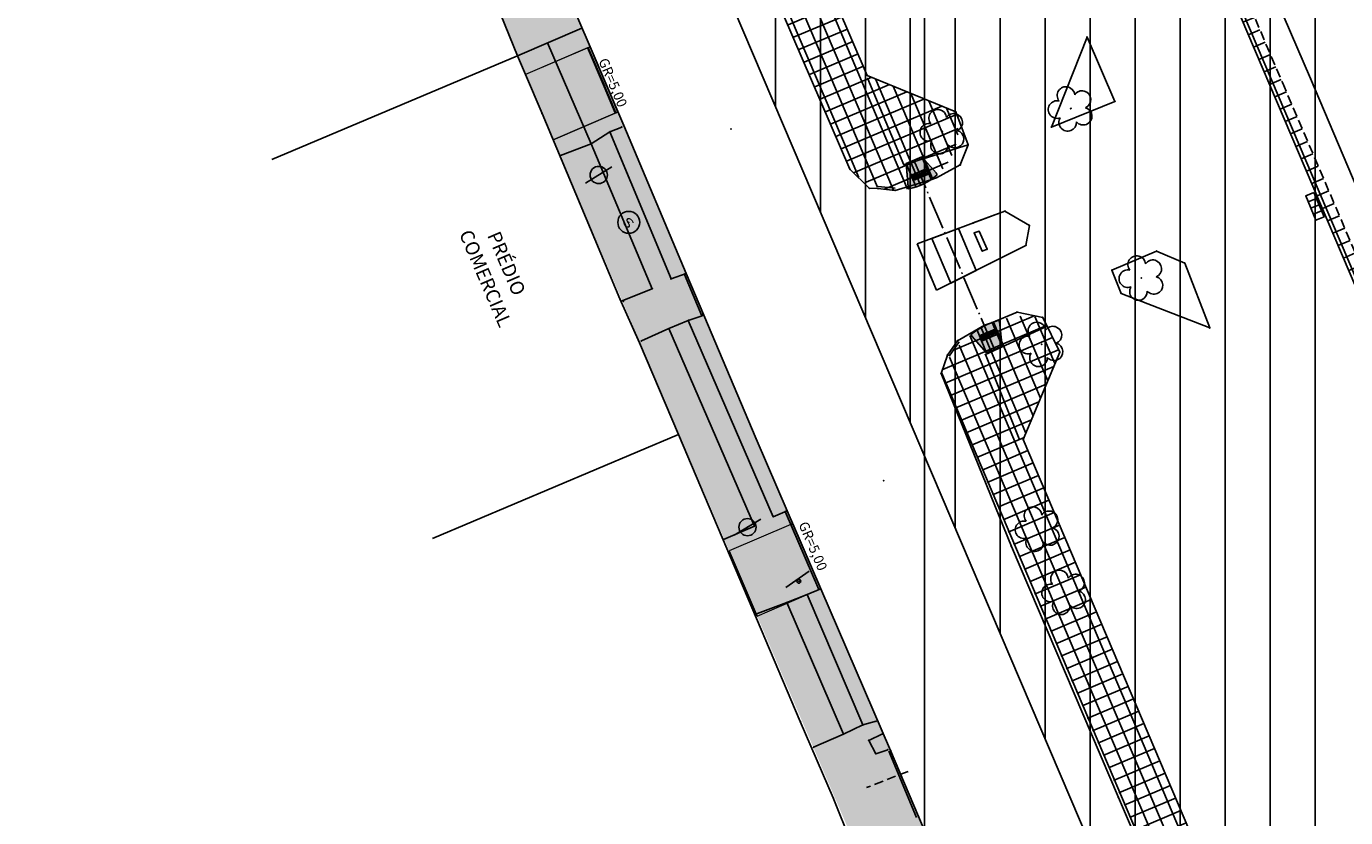
# Model space of a CAD drawing. Extents: x 676903 to 680124, y 7174048 to 7178367.
# Drawn here: x 677737 to 677830, y 7176639 to 7176694 of the extents above; entities that cross this region are included whole.
import ezdxf

# ---------------------------------------------------------------- set-up
doc = ezdxf.new("R2010")
doc.units = 0
doc.header["$LTSCALE"] = 0.1
doc.header["$MEASUREMENT"] = 0
for name, pattern in [('418-001-S00_$0$HIDDEN', [9.524999999999999, 6.35, -3.175]), ('418-001-S00_$0$LIN0', [0]), ('418-037-C00_$0$ACAD_ISO04W100', [30, 24, -3, 0, -3])]:
    doc.linetypes.add(name, pattern=pattern)
doc.layers.get('0').update_dxf_attribs({"color": 1})
for name, color, linetype in [('418-001-S00_$0$CADASTRO', 251, 'Continuous'), ('418-001-S00_$0$EIXO', 251, 'Continuous'), ('418-001-S00_$0$S-ARVORE', 251, 'Continuous'), ('418-001-S00_$0$S-BLOBO_EXIST', 251, 'Continuous'), ('418-001-S00_$0$S-BR-HATCH', 251, 'Continuous'), ('418-001-S00_$0$S-CALÇADA', 251, 'Continuous'), ('418-001-S00_$0$S-CHAMADA', 251, '418-001-S00_$0$HIDDEN'), ('418-001-S00_$0$S-DIVISA', 251, 'Continuous'), ('418-001-S00_$0$S-GRAMA', 251, 'Continuous'), ('418-001-S00_$0$S-GUIA-DEF', 251, 'Continuous'), ('418-001-S00_$0$S-GUIAREB', 251, 'Continuous'), ('418-001-S00_$0$S-MFIO', 251, 'Continuous'), ('418-001-S00_$0$S-MURET', 251, 'Continuous'), ('418-001-S00_$0$S-MURO', 251, 'Continuous'), ('418-001-S00_$0$S-NUMERO-PREDIAL', 251, 'Continuous'), ('418-001-S00_$0$S-PLACA', 251, 'Continuous'), ('418-001-S00_$0$S-PONTOCOTA', 251, 'Continuous'), ('418-001-S00_$0$S-PORTG', 251, 'Continuous'), ('418-001-S00_$0$S-POSTE', 251, 'Continuous'), ('418-001-S00_$0$S-PV_ESG', 251, 'Continuous'), ('418-001-S00_$0$S-TERMINAL', 251, 'Continuous'), ('418-003-S00_$0$malha-lin', 252, 'Continuous'), ('418-037-C00_$0$01', 2, 'Continuous'), ('418-037-C00_$0$02', 102, 'Continuous'), ('418-037-C00_$0$C-RAMPA', 102, 'Continuous'), ('418-037-C00_$0$COTAS', 24, 'Continuous'), ('418-037-C00_$0$G-GUIAS REBAIXADAS', 170, 'Continuous'), ('418-037-C00_$0$G-RAMPAS', 1, 'Continuous'), ('418-037-C00_$0$hachura_rampa', 255, 'Continuous'), ('418-037-C00_$0$wipeout', 105, 'Continuous'), ('418-038-C00_$0$H-PAVER PESADO', 252, 'Continuous'), ('418-038-C00_$0$HA-CALÇADA-CLARO', 251, 'Continuous'), ('418-038-C00_$0$Terminal', 154, 'Continuous'), ('INSERÇÃO', 1, 'Continuous')]:
    doc.layers.add(name, color=color, linetype=linetype)
doc.layers.add('418-038-C00_$0$C-CALÇADA-EXISTENTE', color=7, linetype='Continuous', true_color=0x823f28)
doc.layers.add('418-038-C00_$0$h-paver-pesado', color=251, linetype='Continuous', lineweight=0)
doc.styles.add('418-001-S00_$0$ROMANS', font='romans')
doc.styles.add('418-001-S00_$0$Standard', font='arial.ttf')
doc.styles.add('418-037-C00_$0$Standard', font='arial.ttf')
pattern_1 = [(23.00627236782961, (677691.4950797234, 7176718.79635977), (-0.3722673819007545, 0.8767401247648916), []), (113.0062723678296, (677691.4950797234, 7176718.79635977), (-0.8767401247648916, -0.3722673819007545), [])]

# ---------------------------------------------------------------- blocks, each defined once
blk = doc.blocks.new('418-001-S00_$0$ARV50')
at = {"layer": '418-001-S00_$0$S-ARVORE', "linetype": '418-001-S00_$0$LIN0'}
for centre, major_axis, ratio, start_param, end_param in [((-0.2844947249395773, 0.9309907555580139), (-0.4390474759580359, 0.4391791336613445), 0.9999999998569253, 4.007724783826695, 7.749367635451984), ((0.853907510987483, 0.6404457036405802), (0.4386307325486451, 0.4384992392457495), 0.9999999999739448, 4.322867491854515, 8.059223063773386), ((-0.9127138961339369, -0.06456963997334242), (-0.4394620898888413, 0.4395938719229363), 0.9999999980674373, -1.020920302756006, 2.720722554862101), ((0.9312706170603633, -0.5321721080690622), (0.4396939281912231, 0.4395621161621273), 0.9999999996732, 3.06444757271257, 6.805592415585295), ((-0.1604647288331762, -0.9670646591112018), (0.4392455838353768, 0.4391139062115468), 0.999999998617775, 1.810816932489595, 5.547172499966545)]:
    blk.add_ellipse(centre, major_axis=major_axis, ratio=ratio, start_param=start_param, end_param=end_param, dxfattribs=at)
blk = doc.blocks.new('418-001-S00_$0$ARV40')
at = {"layer": '418-001-S00_$0$S-ARVORE', "linetype": '418-001-S00_$0$LIN0'}
for centre, major_axis, ratio, start_param, end_param in [((-0.3382142869522795, 0.9316899459809065), (-0.4390474759580359, 0.4391791336613445), 0.9999999998569253, 4.007724783826695, 7.749367635451984), ((0.8001879489747807, 0.6411448940634727), (0.4386307325486451, 0.4384992392457495), 0.9999999999739448, 4.322867491854515, 8.059223063773386), ((-0.9664334581466392, -0.06387044955044985), (-0.4394620898888413, 0.4395938719229363), 0.9999999980674373, -1.020920302756006, 2.720722554862101), ((0.8775510550476611, -0.5314729176461697), (0.4396939281912231, 0.4395621161621273), 0.9999999996732, 3.06444757271257, 6.805592415585295), ((-0.2141842908458784, -0.9663654686883092), (0.4392455838353768, 0.4391139062115468), 0.999999998617775, 1.810816932489595, 5.547172499966545)]:
    blk.add_ellipse(centre, major_axis=major_axis, ratio=ratio, start_param=start_param, end_param=end_param, dxfattribs=at)
blk = doc.blocks.new('418-001-S00_$0$ARV25')
at = {"layer": '418-001-S00_$0$S-ARVORE', "linetype": '418-001-S00_$0$LIN0'}
for centre, major_axis, ratio, start_param, end_param in [((-0.3284194528823718, 0.9403437478467822), (-0.4390474759580359, 0.4391791336613445), 0.9999999998569253, 4.007724783826695, 7.749367635451984), ((0.8099827830446884, 0.6497986959293485), (0.4386307325486451, 0.4384992392457495), 0.9999999999739448, 4.322867491854515, 8.059223063773386), ((-0.9566386240767315, -0.05521664768457413), (-0.4394620898888413, 0.4395938719229363), 0.9999999980674373, -1.020920302756006, 2.720722554862101), ((0.8873458891175687, -0.5228191157802939), (0.4396939281912231, 0.4395621161621273), 0.9999999996732, 3.06444757271257, 6.805592415585295), ((-0.2043894567759708, -0.9577116668224335), (0.4392455838353768, 0.4391139062115468), 0.999999998617775, 1.810816932489595, 5.547172499966545)]:
    blk.add_ellipse(centre, major_axis=major_axis, ratio=ratio, start_param=start_param, end_param=end_param, dxfattribs=at)
blk = doc.blocks.new('418-001-S00_$0$BLOBO')
at = {"layer": '418-001-S00_$0$S-BLOBO_EXIST'}
for p, q in [((-0.46875, -0.625), (-0.46875, 0)), ((0, -0.625), (0, 0)), ((0.46875, -0.625), (0.46875, 0))]:
    blk.add_line(p, q, dxfattribs=at)
blk.add_lwpolyline([(-0.9375, 0), (0.9375, 0), (0.9375, -0.625), (-0.9375, -0.625)], close=True, dxfattribs=at)
blk = doc.blocks.new('418-001-S00_$0$PL')
at = {"layer": '418-001-S00_$0$S-PLACA'}
blk.add_line((-0.6970306031871587, -0.7350047081708908), (0.8929850857239217, 0.4781853463500738), dxfattribs=at)
blk.add_circle((0, 0), 0.1351392773665974, dxfattribs=at)
blk = doc.blocks.new('418-001-S00_$0$PLACA')
at = {"layer": '418-001-S00_$0$S-BR-HATCH'}
blk.add_blockref('418-001-S00_$0$PL', (0, 0), dxfattribs=at)
blk = doc.blocks.new('418-001-S00_$0$POSTE')
at = {"layer": '418-001-S00_$0$S-POSTE'}
blk.add_line((935.8289468491421, 570.7168492881465), (-935.8289474312187, -570.7168492881465), dxfattribs=at)
blk.add_ellipse((-1.51885615196079e-07, 0), major_axis=(-431.0589225929107, 431.0589225929107), ratio=0.9999999983859199, start_param=1.570796324696593, end_param=7.853981631876179, dxfattribs=at)
blk = doc.blocks.new('418-001-S00_$0$PV-S')
at = {"layer": '418-001-S00_$0$S-PV_ESG', "color": 222}
blk.add_circle((0, 0), 0.7740409792744316, dxfattribs=at)
at = {"layer": '418-001-S00_$0$S-PV_ESG', "color": 222, "style": '418-001-S00_$0$ROMANS', "width": 1.281}
blk.add_text('S', height=0.65625, rotation=204.5681876248242, dxfattribs=at).set_placement((0.2102495583239943, 0.4061820404604077))
blk = doc.blocks.new('418-001-S00_$0$PONTO')
blk.add_point((0, 0))
blk = doc.blocks.new('418-001-S00_$0$term-boq_')
at = {"layer": '418-001-S00_$0$S-MFIO'}
blk.add_lwpolyline([(677876.0859999999, 7176576.069), (677871.2, 7176587.522999999), (677866.8670000001, 7176597.819), (677862.202, 7176608.623), (677857.6379999999, 7176619.457), (677852.978, 7176630.28), (677849.4040000001, 7176638.626), (677838.3359999999, 7176664.715), (677834.7629999999, 7176673.061000001), (677827.262, 7176690.761), (677823.46, 7176699.565), (677820.7779999999, 7176705.895), (677817.993, 7176712.331), (677815.89, 7176717.427999999), (677815.502, 7176717.751), (677815.203, 7176717.772000001), (677811.947, 7176716.498)], dxfattribs=at)
blk.add_blockref('418-001-S00_$0$PONTO', (677827.262, 7176690.761), dxfattribs=at)
blk = doc.blocks.new('418-001-S00_')
for points in [[(677803.5122, 7176679.8648), (677803.8628000001, 7176679.9975), (677804.4266, 7176678.7122)], [(677804.4266, 7176678.7122), (677804.0759999999, 7176678.5795), (677803.5122, 7176679.8648)]]:
    blk.add_lwpolyline(points)
at = {"layer": '418-001-S00_$0$S-CALÇADA'}
for p, q in [((677771.2590000001, 7176692.373), (677775.8177816464, 7176694.32988828)), ((677776.459, 7176686.1504), (677773.3944290339, 7176693.289647554)), ((677776.459, 7176686.1504), (677777.7962, 7176687.0118)), ((677781.9608, 7176673.1017), (677783.324, 7176673.6853)), ((677790.2853, 7176653.7608), (677791.7274, 7176654.3113)), ((677794.2954, 7176644.4597), (677795.6602, 7176645.1146))]:
    blk.add_line(p, q, dxfattribs=at)
for points in [[(677796.0022, 7176690.7526), (677798.5525, 7176684.6828), (677803.0759999999, 7176686.0773)], [(677796.0022, 7176690.7526), (677798.5525, 7176684.6828)], [(677783.1868568844, 7176676.991032164), (677782.1109999999, 7176676.6181), (677777.7962, 7176687.0118), (677778.6259, 7176687.3399)], [(677774.3009, 7176685.3214), (677776.459, 7176686.1504), (677780.7771, 7176675.9148), (677778.5780716793, 7176675.031226837)], [(677790.3070399335, 7176660.240946605), (677789.3252, 7176659.8161), (677783.324, 7176673.6853), (677784.2949, 7176674.0161)], [(677789.3242, 7176659.9068), (677789.3252, 7176659.8161), (677783.324, 7176673.6853), (677783.4599, 7176673.7334)], [(677780.0162, 7176672.228999999), (677781.9608, 7176673.1017), (677787.9989, 7176659.1483), (677785.8175, 7176658.2102)], [(677806.6978, 7176665.3139), (677804.3006, 7176671.2698), (677808.6109999999, 7176673.2527)], [(677806.6978, 7176665.3139), (677804.3006, 7176671.2698), (677808.6109999999, 7176673.2527)], [(677796.5889, 7176645.3719), (677795.6602, 7176645.1146), (677791.7274, 7176654.3113), (677792.686442447, 7176654.728927074)], [(677788.0232627356, 7176652.901916132), (677790.2853, 7176653.7608), (677794.2954, 7176644.4597), (677792.1673, 7176643.5289)], [(677797.4118, 7176643.3504), (677796.5597, 7176643.0708), (677796.0637, 7176644.0161), (677797.0338, 7176644.4715)]]:
    blk.add_lwpolyline(points, dxfattribs=at)
at = {"layer": '418-001-S00_$0$S-CHAMADA'}
for p, q in [((677800.8493222458, 7176675.808340718), (677799.4907112136, 7176679.087585911)), ((677798.8501643073, 7176641.829445062), (677795.9151821361, 7176640.686454263))]:
    blk.add_line(p, q, dxfattribs=at)
at = {"layer": '418-001-S00_$0$S-DIVISA'}
for points in [[(677771.2590000001, 7176692.373), (677753.9224, 7176685.0432)], [(677771.2590000001, 7176692.373), (677753.9224, 7176685.0432)], [(677782.6256, 7176665.6257), (677765.2540000001, 7176658.2811)], [(677782.6256, 7176665.6257), (677765.2540000001, 7176658.2811)]]:
    blk.add_lwpolyline(points, dxfattribs=at)
at = {"layer": '418-001-S00_$0$S-GRAMA'}
for points in [[(677808.9658, 7176687.3364), (677813.4439, 7176689.1525), (677811.4812, 7176693.6996), (677808.9658, 7176687.3364)], [(677813.2425, 7176677.232000001), (677813.8814, 7176675.5899), (677820.1396, 7176673.1465), (677818.3755, 7176677.7278), (677816.396, 7176678.5827), (677813.2425, 7176677.232000001)]]:
    blk.add_lwpolyline(points, dxfattribs=at)
at = {"layer": '418-001-S00_$0$S-GUIA-DEF'}
for points in [[(677796.7102, 7176682.9971), (677797.9238, 7176682.8696)], [(677796.7258726434, 7176683.146278981), (677797.9394726434, 7176683.018778981)], [(677802.3246, 7176672.2475), (677801.6166, 7176671.2306)], [(677802.4477022144, 7176672.161792096), (677801.7397022143, 7176671.144892097)]]:
    blk.add_lwpolyline(points, dxfattribs=at)
at = {"layer": '418-001-S00_$0$S-GUIAREB'}
for p, q in [((677777.5677793989, 7176690.253080364), (677776.388140282, 7176693.001176517)), ((677777.4299418749, 7176690.193912662), (677776.2503027581, 7176692.942008814)), ((677784.2861075132, 7176674.001842314), (677783.0486689531, 7176676.932687535)), ((677784.4242954445, 7176674.060186943), (677783.1868568844, 7176676.991032164)), ((677792.5487259319, 7176654.66947826), (677790.1693234184, 7176660.181497791)), ((677792.686442447, 7176654.728927074), (677790.3070399335, 7176660.240946605))]:
    blk.add_line(p, q, dxfattribs=at)
for points in [[(677797.4759752355, 7176643.255242688), (677799.4466752355, 7176638.579442687)], [(677797.6142, 7176643.3135), (677799.5849, 7176638.6377)]]:
    blk.add_lwpolyline(points, dxfattribs=at)
at = {"layer": '418-001-S00_$0$S-MFIO'}
blk.add_line((677800.8493222457, 7176675.808340718), (677799.4907112136, 7176679.087585911), dxfattribs=at)
for points in [[(677740.0920000001, 7176717.7804), (677753.4295, 7176723.2929), (677758.1135, 7176724.5857), (677761.5385, 7176724.0044), (677764.4319, 7176720.9299), (677768.9525, 7176710.3233), (677776.388140282, 7176693.001176517)], [(677821.8332, 7176696.3386), (677840.1885, 7176653.1982), (677855.4482, 7176617.5581), (677859.1531, 7176608.3956), (677871.1093, 7176580.7247), (677880.315, 7176559.0823), (677874.151, 7176561.4353), (677876.0219, 7176556.6129), (677874.9866, 7176553.2313), (677864.6822, 7176548.908), (677861.2459999999, 7176550.1427), (677855.0179, 7176552.7005), (677847.5944, 7176569.9465), (677841.2461, 7176584.9119), (677841.3765, 7176585.0601), (677847.2413, 7176582.3467), (677845.3834, 7176587.0443), (677843.7918, 7176587.8955), (677841.887, 7176587.3242)], [(677788.5094, 7176702.1134), (677788.6569, 7176698.4999), (677794.7419, 7176684.3542), (677796.0993, 7176683.0165), (677796.7102, 7176682.9971)], [(677800.8592, 7176683.7642), (677802.5316, 7176684.6631), (677803.0759999999, 7176686.0773), (677802.2167, 7176688.4107), (677795.9639, 7176690.9859), (677791.7034, 7176700.9178)], [(677800.4475, 7176683.6234), (677800.8592, 7176683.7642), (677802.5316, 7176684.6631), (677803.0759999999, 7176686.0773), (677802.2167, 7176688.4107), (677795.9639, 7176690.9859), (677791.7034, 7176700.9178)], [(677777.5677793989, 7176690.253080364), (677778.7669, 7176687.4596), (677783.1868568842, 7176676.991032164)], [(677797.9238, 7176682.8696), (677800.4475, 7176683.6234)], [(677800.8493222455, 7176675.808340718), (677807.162, 7176678.9851), (677807.412, 7176680.3884), (677805.6769, 7176681.4054), (677799.4907112134, 7176679.087585911)], [(677804.6579999999, 7176677.725), (677807.162, 7176678.9851), (677807.412, 7176680.3884), (677805.6769, 7176681.4054), (677803.4419, 7176680.568)], [(677784.4242954443, 7176674.060186943), (677788.1132, 7176665.3231), (677790.3070399337, 7176660.240946605)], [(677839.1721, 7176592.4983), (677841.2724, 7176593.6301), (677841.8847, 7176594.9223), (677839.6534, 7176600.1008), (677837.4922, 7176593.8081), (677837.3673, 7176593.7871), (677821.6833, 7176630.6535), (677821.6779, 7176630.6556), (677806.9709999999, 7176665.2611), (677809.548, 7176671.4428), (677808.3478, 7176673.8879), (677806.5439, 7176674.2701), (677804.7434, 7176673.5208), (677804.235, 7176673.3507), (677802.3246, 7176672.2475)], [(677841.2724, 7176593.6301), (677841.8847, 7176594.9223), (677839.6534, 7176600.1008), (677837.4922, 7176593.8081), (677837.3673, 7176593.7871), (677821.6833, 7176630.6535), (677821.6779, 7176630.6556), (677806.9709999999, 7176665.2611), (677809.548, 7176671.4428), (677808.3478, 7176673.8879), (677806.5439, 7176674.2701), (677804.7434, 7176673.5208)], [(677801.6166, 7176671.2306), (677801.1749, 7176669.929), (677806.1419, 7176657.7045), (677813.691, 7176639.9815), (677832.0368, 7176597.1819), (677833.6281, 7176593.3674), (677834.7741, 7176592.1181), (677835.7133, 7176591.7016)], [(677792.6864424474, 7176654.728927074), (677797.6142, 7176643.3135)], [(677799.5849, 7176638.6377), (677805.0397, 7176625.9421), (677809.8205, 7176614.83)]]:
    blk.add_lwpolyline(points, dxfattribs=at)
at = {"layer": '418-001-S00_$0$S-MURET'}
blk.add_lwpolyline([(677771.2590000001, 7176692.373), (677769.4786, 7176696.7873)], dxfattribs=at)
at = {"layer": '418-001-S00_$0$S-MURO'}
for points in [[(677771.2590000001, 7176692.373), (677771.8415, 7176691.0495)], [(677772.9983, 7176688.2916), (677778.5005, 7176675.2062)], [(677779.8809999999, 7176672.0923), (677782.6256, 7176665.6257)], [(677793.5583, 7176639.9509), (677791.2265, 7176645.351), (677782.6256, 7176665.6257)]]:
    blk.add_lwpolyline(points, dxfattribs=at)
at = {"layer": '418-001-S00_$0$S-PORTG'}
for points in [[(677771.8415, 7176691.0495), (677772.9983, 7176688.2916)], [(677771.8415, 7176691.0495), (677772.9983, 7176688.2916)], [(677778.5005, 7176675.2062), (677779.8809999999, 7176672.0923)], [(677778.5005, 7176675.2062), (677779.8809999999, 7176672.0923)], [(677793.5583, 7176639.9509), (677794.7955, 7176636.8415)]]:
    blk.add_lwpolyline(points, dxfattribs=at)
at = {"layer": '418-001-S00_$0$S-TERMINAL', "linetype": '418-001-S00_$0$HIDDEN'}
blk.add_lwpolyline([(677903.6254, 7176724.0588), (677895.2997, 7176743.3078), (677817.0045, 7176709.8457), (677825.2939, 7176690.448), (677839.0347, 7176658.3174), (677850.0292, 7176632.5868), (677861.0707, 7176606.7925), (677872.0799, 7176580.9054), (677950.4576, 7176614.4671), (677939.4908, 7176640.293), (677928.3857, 7176666.1132), (677917.3641, 7176691.8507)], close=True, dxfattribs=at)
at = {"layer": '418-001-S00_$0$CADASTRO'}
for name, p in [('418-001-S00_$0$ARV25', (677810.319, 7176688.6313)), ('418-001-S00_$0$ARV40', (677801.2736, 7176687.0276)), ('418-001-S00_$0$ARV25', (677815.3173, 7176676.6829)), ('418-001-S00_$0$ARV40', (677808.2708, 7176672.004)), ('418-001-S00_$0$ARV50', (677807.9492, 7176658.9553)), ('418-001-S00_$0$ARV50', (677809.8195, 7176654.493))]:
    blk.add_blockref(name, p, dxfattribs=at)
at = {"layer": '418-001-S00_$0$CADASTRO', "xscale": 0.001, "yscale": 0.001, "zscale": 0.001}
for p in [(677777.0004, 7176683.9543), (677787.5068, 7176659.079)]:
    blk.add_blockref('418-001-S00_$0$POSTE', p, dxfattribs=at)
at = {"layer": '418-001-S00_$0$CADASTRO'}
for name, p, rotation in [('418-001-S00_$0$BLOBO', (677827.8596000001, 7176681.8573), 292.3657001864439), ('418-001-S00_$0$BLOBO', (677827.8596000001, 7176681.8573), 292.3657001864439), ('418-001-S00_$0$PV-S', (677779.1222000001, 7176680.6093), 294.9999999975739), ('418-001-S00_$0$PLACA', (677791.1325, 7176655.2543), 178.0718449566378)]:
    blk.add_blockref(name, p, dxfattribs=dict(at, rotation=rotation))
at = {"layer": '418-001-S00_$0$EIXO'}
for name, p in [('418-001-S00_$0$term-boq_', (0, 0)), ('418-001-S00_$0$PONTO', (677786.3514, 7176687.2015)), ('418-001-S00_$0$PONTO', (677797.1285, 7176662.3531))]:
    blk.add_blockref(name, p, dxfattribs=at)
at = {"layer": '418-001-S00_$0$S-PONTOCOTA'}
for p in [(677811.4811992471, 7176693.69964964), (677771.259048065, 7176692.37304555), (677771.841463852, 7176691.04947423), (677795.963852467, 7176690.98587758), (677796.0021593639, 7176690.75257813), (677825.293929089, 7176690.44803425), (677802.216721731, 7176688.41071581), (677810.318956315, 7176688.63130361), (677810.3463603329, 7176688.66016775), (677813.4439402621, 7176689.15248058), (677772.9982737621, 7176688.29158144), (677778.766907303, 7176687.45955603), (677777.796207974, 7176687.01176817), (677778.625870843, 7176687.339944), (677801.273581998, 7176687.02763576), (677808.965758371, 7176687.33639045), (677776.459017449, 7176686.15039145), (677803.075982183, 7176686.07730309), (677774.30092648, 7176685.32136974), (677798.552468678, 7176684.682838201), (677802.53163164, 7176684.66310709), (677777.000403621, 7176683.9542837), (677794.74194626, 7176684.35424008), (677800.859179368, 7176683.76420536), (677796.099295977, 7176683.01645308), (677796.710211701, 7176682.99711028), (677797.923800568, 7176682.86957826), (677800.447488431, 7176683.6233858), (677827.85957982, 7176681.85729504), (677805.676903377, 7176681.40541687), (677779.122173491, 7176680.60925661), (677803.441893463, 7176680.56799081), (677807.411987721, 7176680.38842286), (677803.512165992, 7176679.86475047), (677804.075978566, 7176678.57953485), (677804.426626714, 7176678.71218121), (677807.1619623321, 7176678.98509719), (677816.395963353, 7176678.58267325), (677804.658038927, 7176677.72498185), (677813.242544943, 7176677.23201174), (677818.375518396, 7176677.72782253), (677782.111030846, 7176676.61807271), (677783.06561018, 7176676.94896648), (677815.317277795, 7176676.68286496), (677780.777104545, 7176675.91479184), (677813.8814229, 7176675.58992261), (677778.500498773, 7176675.20616103), (677778.7369974661, 7176675.03052904), (677783.32402669, 7176673.68527171), (677784.2948669461, 7176674.01614628), (677784.305759642, 7176674.07794063), (677804.743357728, 7176673.52081372), (677806.543855943, 7176674.27009475), (677808.347813454, 7176673.88792333), (677781.960751284, 7176673.10168522), (677804.2349585879, 7176673.35071852), (677808.61102128, 7176673.25266296), (677820.139605309, 7176673.14645172), (677779.8809621179, 7176672.09232126), (677780.016195548, 7176672.22903738), (677802.324616117, 7176672.24747142), (677808.27081778, 7176672.003967799), (677801.616646179, 7176671.23057869), (677804.300615525, 7176671.2697717), (677809.547954629, 7176671.44276006), (677801.174901239, 7176669.929011), (677782.625586616, 7176665.62568291), (677788.113219246, 7176665.32311171), (677806.697761789, 7176665.31386852), (677806.970978269, 7176665.26108516), (677789.325152639, 7176659.816070301), (677790.1892756821, 7176660.19001294), (677787.506762636, 7176659.0790491), (677787.99891296, 7176659.14827495), (677807.949156209, 7176658.95533749), (677785.817516971, 7176658.21015889), (677806.141889891, 7176657.70445473), (677791.132537606, 7176655.25432806), (677791.727395501, 7176654.31128735), (677792.635447807, 7176654.70673756), (677809.819481776, 7176654.49296605), (677790.2852897911, 7176653.76083116), (677788.1232192729, 7176652.89546825), (677791.226545717, 7176645.35101259), (677795.660202874, 7176645.11459907), (677796.588850448, 7176645.37194004), (677794.295401862, 7176644.45965355), (677796.063656364, 7176644.01608653), (677797.033819632, 7176644.47146487), (677792.167289756, 7176643.52894926), (677796.559728942, 7176643.07076711), (677797.4117984311, 7176643.35038317), (677797.614194592, 7176643.31350463), (677793.558269689, 7176639.95085304), (677813.691032047, 7176639.98146188), (677799.584902733, 7176638.63765286)]:
    blk.add_blockref('418-001-S00_$0$PONTO', p, dxfattribs=at)
at = {"layer": '418-001-S00_$0$S-NUMERO-PREDIAL', "style": '418-001-S00_$0$Standard'}
for s, p in [('COMERCIAL', (677767.1257479432, 7176679.812275417)), ('PRÉDIO ', (677769.1110518944, 7176679.700012838))]:
    blk.add_text(s, height=0.9719999999999998, rotation=293.223973576674, dxfattribs=at).set_placement(p)
blk = doc.blocks.new('418-038-C00_')
at = {"layer": '418-038-C00_$0$C-CALÇADA-EXISTENTE'}
h = blk.add_hatch(dxfattribs=at)
h.set_pattern_fill('ANSI37', color=256, scale=0.3, angle=45, style=0)
h.set_pattern_definition(pattern_1)
edge = h.paths.add_edge_path()
edge.add_line((677813.870666319, 7176714.964969193), (677880.3150000002, 7176559.0823))
edge.add_line((677880.3150000002, 7176559.0823), (677874.151, 7176561.4353))
edge.add_line((677874.151, 7176561.4353), (677875.6486461842, 7176557.832625458))
edge.add_arc((677871.9550773524, 7176556.297194155), 4.000000000301514, -67.23909402959919, 22.572850976334507, ccw=False)
edge.add_line((677873.5026233167, 7176552.608684769), (677864.6821999999, 7176548.908))
edge.add_line((677864.6821999999, 7176548.908), (677855.0178999996, 7176552.700500001))
edge.add_line((677855.0178999996, 7176552.700500001), (677841.2461, 7176584.911900001))
edge.add_line((677841.2461, 7176584.911900001), (677841.3765000001, 7176585.060100002))
edge.add_line((677841.3765000001, 7176585.060100002), (677847.2412999996, 7176582.346700001))
edge.add_line((677847.2412999996, 7176582.346700001), (677845.3833999997, 7176587.044300001))
edge.add_arc((677843.23108697, 7176582.498963916), 5.029168073049708, 64.66145242770536, 174.321291109739)
edge.add_line((677838.2265999995, 7176582.996599997), (677850.43265621, 7176554.024617237))
edge.add_arc((677864.2559362833, 7176559.848441412), 15.00000000003292, 202.8459604780126, 294.8000697631448)
edge.add_line((677870.5477340996, 7176546.231786895), (677876.6462643209, 7176549.049712483))
edge.add_arc((677872.4517324399, 7176558.127482159), 9.99999999977171, 294.8000697857862, 381.1478726655566)
edge.add_line((677881.7782566301, 7176561.735244142), (677877.0235537771, 7176574.026756549))
edge.add_line((677877.0235537771, 7176574.026756549), (677873.7684711164, 7176581.628454098))
edge.add_line((677873.7684711164, 7176581.628454098), (677872.0798999998, 7176580.905400001))
edge.add_line((677872.0798999998, 7176580.905400001), (677861.0707, 7176606.792500001))
edge.add_line((677861.0707, 7176606.792500001), (677872.0798999998, 7176580.905400001))
edge.add_line((677872.0798999998, 7176580.905400001), (677861.0707, 7176606.792500001))
edge.add_line((677861.0707, 7176606.792500001), (677850.0292000002, 7176632.5868))
edge.add_line((677850.0292000002, 7176632.5868), (677839.0347000002, 7176658.3174))
edge.add_line((677839.0347000002, 7176658.3174), (677825.2938999995, 7176690.448000001))
edge.add_line((677825.2938999995, 7176690.448000001), (677817.0045000003, 7176709.845700001))
edge.add_line((677817.0045000003, 7176709.845700001), (677818.5997473437, 7176710.527482871))
edge.add_line((677818.5997473437, 7176710.527482871), (677818.6213110858, 7176710.536698865))
edge.add_line((677818.6213110858, 7176710.536698865), (677818.5997473437, 7176710.527482871))
edge.add_line((677818.5997473437, 7176710.527482871), (677815.5039000002, 7176717.7712))
edge.add_line((677815.5039000002, 7176717.7712), (677793.2370863956, 7176708.274260301))
edge.add_arc((677796.3755984617, 7176700.915609473), 7.999999999640416, 113.0985605877708, 203.0985605843761)
edge.add_line((677789.0169476338, 7176697.777097408), (677794.7418999997, 7176684.354200001))
edge.add_arc((677798.0116611494, 7176687.244155134), 4.363849063437273, 221.47162866728, 375.5048632750931)
edge.add_line((677802.2166999991, 7176688.4107), (677795.9638999995, 7176690.9859))
edge.add_line((677795.9638999995, 7176690.9859), (677792.4082859375, 7176699.274599286))
edge.add_arc((677797.9223574816, 7176701.639977694), 6.000000000400726, 113.0985605921617, 203.2179432393534, ccw=False)
edge.add_line((677795.5684734313, 7176707.158965815), (677813.8718026233, 7176714.965453833))
h = blk.add_hatch(dxfattribs=at)
h.set_pattern_fill('ANSI37', color=256, scale=0.3, angle=45, style=0)
h.set_pattern_definition(pattern_1)
edge = h.paths.add_edge_path()
edge.add_line((677833.6280999999, 7176593.3674), (677801.1748999999, 7176669.929))
edge.add_arc((677807.1736559594, 7176667.537733534), 6.457803680381753, 79.52433709933268, 158.2664359905515, ccw=False)
edge.add_line((677808.3478, 7176673.8879), (677809.5480000001, 7176671.442800001))
edge.add_line((677809.5480000001, 7176671.442800001), (677806.9709999996, 7176665.2611))
edge.add_line((677806.9709999996, 7176665.2611), (677837.3673, 7176593.787100001))
edge.add_line((677837.3673, 7176593.787100001), (677837.4922, 7176593.8081))
edge.add_line((677837.4922, 7176593.8081), (677839.6533999998, 7176600.1008))
edge.add_line((677839.6533999998, 7176600.1008), (677841.8846999999, 7176594.9223))
edge.add_arc((677837.137274892, 7176597.432436549), 5.370179759780289, 229.1973392108141, 332.1329609346434, ccw=False)
at = {"layer": '418-038-C00_$0$H-PAVER PESADO'}
for points in [[(677771.8252353735, 7176691.049325635), (677773.7941643924, 7176686.446609179), (677778.1725097348, 7176688.326480057), (677777.3848282291, 7176690.175079097), (677776.2124618624, 7176692.926489817)], [(677786.2216830794, 7176657.395107469), (677788.1881851498, 7176652.79806443), (677792.5485881944, 7176654.669797337), (677790.566961071, 7176659.260347841)]]:
    blk.add_hatch(color=256, dxfattribs=at).paths.add_polyline_path(points)
at = {"layer": '418-038-C00_$0$HA-CALÇADA-CLARO'}
h = blk.add_hatch(dxfattribs=at)
h.set_pattern_fill('AR-HBONE', color=256, scale=0.005, angle=45, style=0)
h.set_pattern_definition([(90, (0, 0), (-0.508, 0.508), [1.524, -0.508]), (180, (5.551115123125783e-17, 0.5079996537400395), (-0.508, 0.508), [1.524, -0.508])])
edge = h.paths.add_edge_path()
edge.add_line((678572.7608837283, 7175621.696941662), (678571.7498503366, 7175619.974638813))
edge.add_line((678571.7498503366, 7175619.974638813), (678571.7483365635, 7175619.971976966))
edge.add_arc((678999.1096375204, 7176371.452226556), 864.4999983110492, 238.25693382845571, 240.37342807451, ccw=False)
edge.add_line((678544.2866687448, 7175636.267682272), (678523.225042956, 7175649.1259289))
edge.add_arc((-2102572.49835961, 2620253.736272409), 5337239.040817983, 58.59568881551803, 58.59593247823457)
edge.add_line((678503.8522119055, 7175660.953099844), (678489.0084535433, 7175670.842419837))
edge.add_line((678489.0084535433, 7175670.842419837), (678490.5448313277, 7175673.462349147))
edge.add_line((678490.5448313277, 7175673.462349147), (678501.0093157125, 7175665.584756956))
edge.add_arc((678561.1520378041, 7175745.477516201), 100.0000000025128, 233.0278166562368, 238.5958106445628)
edge.add_line((678509.0448337614, 7175660.12624622), (678524.2671870367, 7175650.8329543))
edge.add_line((678524.2671870367, 7175650.8329543), (678545.3136959113, 7175637.98399807))
edge.add_arc((678973.935239716, 7176329.917494881), 813.9338989274069, 238.2236556541042, 240.4704613058676)
edge.add_arc((678572.7654802646, 7175621.704510523), 0.008855270650108688, -121.27012610997309, 60.47046263769579, ccw=False)
h = blk.add_hatch(dxfattribs=at)
h.set_pattern_fill('AR-HBONE', color=256, scale=0.005, angle=45, style=0)
h.set_pattern_definition([(23.03182561229433, (0, 0), (0.2687550133539566, 0.6662572647237062), [1.524, -0.508]), (113.0318256122943, (0.4675058203800572, 0.1987509902133061), (0.2687550133539566, 0.6662572647237062), [1.524, -0.508])])
edge = h.paths.add_edge_path()
edge.add_line((677753.1279899462, 7176723.16828338), (677754.6153564896, 7176723.783024378))
edge.add_arc((677757.6711104892, 7176716.389624112), 7.999999999816345, 23.098560590838474, 112.45571598778051, ccw=False)
edge.add_line((677765.029761317, 7176719.528136179), (677842.0090040929, 7176539.040262731))
edge.add_arc((677834.6503532651, 7176535.901750665), 7.999999999457731, -66.13377023724121, 23.09856058470308, ccw=False)
edge.add_line((677837.8871744928, 7176528.585809965), (677835.9817334057, 7176527.742777959))
edge.add_line((677835.9817334057, 7176527.742777959), (677834.5708189412, 7176530.896433595))
edge.add_line((677834.5708189412, 7176530.896433595), (677839.4088024613, 7176533.060899762))
edge.add_line((677839.4088024613, 7176533.060899762), (677759.8773235456, 7176718.979662304))
edge.add_line((677759.8773235456, 7176718.979662304), (677755.6866399529, 7176717.186990821))
edge.add_line((677755.6866399529, 7176717.186990821), (677753.1279899462, 7176723.16828338))
at = {"layer": '418-038-C00_$0$Terminal'}
h = blk.add_hatch(dxfattribs=at)
h.set_pattern_fill('ANSI31', color=256, angle=45, style=0)
h.set_pattern_definition([(90, (0, 0), (-3.175, 6.661338147750939e-16), [])])
h.paths.add_polyline_path([(677969.065770938, 7176581.61317575), (677885.1100470287, 7176778.564431928), (677771.8086768247, 7176730.266702125), (677855.7644007339, 7176533.315445947)])
at = {"layer": '418-038-C00_$0$h-paver-pesado'}
for points in [[(677776.3505235718, 7176692.985132747), (677771.8252353732, 7176691.049325635)], [(677778.3227803152, 7176688.390548615), (677773.7941643923, 7176686.446609178)], [(677790.5670988084, 7176659.260028766), (677792.5487259318, 7176654.66947826)], [(677790.6884009502, 7176659.312476743), (677792.6700280736, 7176654.721926237)]]:
    blk.add_lwpolyline(points, dxfattribs=at)
for points in [[(677771.8252353735, 7176691.049325635), (677773.7941643924, 7176686.446609179), (677778.1725097348, 7176688.326480057), (677777.3848282291, 7176690.175079097), (677776.2124618624, 7176692.926489817)], [(677786.2216830794, 7176657.395107469), (677788.1881851498, 7176652.79806443), (677792.5485881944, 7176654.669797337), (677790.566961071, 7176659.260347841)]]:
    blk.add_lwpolyline(points, close=True, dxfattribs=at)
at = {"layer": '418-038-C00_$0$Terminal'}
blk.add_lwpolyline([(677969.065770938, 7176581.61317575), (677885.1100470287, 7176778.564431928), (677771.8086768247, 7176730.266702125), (677855.7644007339, 7176533.315445947)], close=True, dxfattribs=at)
blk = doc.blocks.new('418-037-C00_$0$podo')
at = {"layer": '418-037-C00_$0$01', "color": 24}
for centre in [(0.04999999981373549, 0.3500000000931323), (0.05000000074505806, 0.2499999995343387), (0.05000000074505806, 0.1499999999068677), (0.04999999981373549, 0.04999999981373549), (0.150000000372529, 0.3500000000931323), (0.150000000372529, 0.25), (0.1499999994412065, 0.1499999999068677), (0.150000000372529, 0.04999999981373549), (0.25, 0.3500000000931323), (0.2500000009313226, 0.25), (0.25, 0.1499999999068677), (0.25, 0.04999999981373549), (0.3500000005587935, 0.3500000000931323), (0.349999999627471, 0.2500000004656613), (0.349999999627471, 0.1499999999068677), (0.3500000005587935, 0.05000000027939677), (0.4500000001862645, 0.3500000000931323), (0.4500000001862645, 0.25), (0.4500000001862645, 0.1499999999068677), (0.4500000001862645, 0.04999999981373549), (0.5499999998137355, 0.3500000000931323), (0.5499999998137355, 0.2500000004656613), (0.5499999998137355, 0.150000000372529), (0.5499999998137355, 0.05000000027939677), (0.6499999994412065, 0.3500000000931323), (0.650000000372529, 0.2499999995343387), (0.6500000013038516, 0.1499999999068677), (0.6500000013038516, 0.05000000027939677), (0.7500000009313226, 0.3500000000931323), (0.7500000009313226, 0.25), (0.7500000009313226, 0.1499999999068677), (0.75, 0.04999999981373549), (0.8500000005587935, 0.349999999627471), (0.8500000005587935, 0.2499999995343387), (0.8500000014901161, 0.1499999999068677), (0.8500000005587935, 0.05000000027939677), (0.9500000011175871, 0.3500000000931323), (0.9500000011175871, 0.25), (0.9500000001862645, 0.1499999999068677), (0.9500000001862645, 0.05000000027939677), (1.050000000745058, 0.3500000000931323), (1.050000000745058, 0.25), (1.050000000745058, 0.150000000372529), (1.050000000745058, 0.05000000027939677), (1.150000000372529, 0.3500000000931323), (1.150000000372529, 0.25), (1.150000000372529, 0.1499999999068677), (1.150000000372529, 0.05000000027939677)]:
    blk.add_circle(centre, 0.015, dxfattribs=at)
at = {"layer": '418-037-C00_$0$02', "color": 24}
blk.add_line((1.200000001117587, 4.656612873077393e-10), (0, 0), dxfattribs=at)
at = {"layer": '418-037-C00_$0$C-RAMPA', "color": 24}
for points in [[(0.400000000372529, 0.3999999999068677), (0.400000000372529, 4.656612873077393e-10), (0, 0), (0, 0.3999999999068677)], [(0.8000000007450581, 0.3999999999068677), (0.8000000007450581, 0), (0.400000000372529, 4.656612873077393e-10), (0.400000000372529, 0.3999999999068677)], [(1.200000001117587, 0.400000000372529), (1.200000001117587, 4.656612873077393e-10), (0.8000000007450581, 0), (0.8000000007450581, 0.3999999999068677)]]:
    blk.add_lwpolyline(points, close=True, dxfattribs=at)
blk = doc.blocks.new('418-037-C00_')
at = {"layer": '418-037-C00_$0$hachura_rampa'}
h = blk.add_hatch(color=256, dxfattribs=at)
edge = h.paths.add_edge_path(flags=17)
edge.add_line((677800.8906043804, 7176683.964694123), (677800.8318697993, 7176684.102716763))
edge.add_line((677800.8318697993, 7176684.102716763), (677799.8082985233, 7176685.231115226))
edge.add_line((677799.8082985233, 7176685.231115226), (677798.7041174038, 7176684.761238587))
edge.add_line((677798.7041174038, 7176684.761238587), (677798.8583742137, 7176683.148746508))
edge.add_line((677798.8583742137, 7176683.148746508), (677798.8951881634, 7176682.970683634))
edge.add_arc((677798.0116611477, 7176687.244155142), 4.363849070564898, 281.6811468675135, 311.2789538483279)
h = blk.add_hatch(color=256, dxfattribs=at)
edge = h.paths.add_edge_path(flags=17)
edge.add_line((677805.2567673887, 7176673.704480374), (677805.308750252, 7176673.582323848))
edge.add_line((677805.308750252, 7176673.582323848), (677805.494755166, 7176671.868292877))
edge.add_line((677805.494755166, 7176671.868292877), (677804.3905740469, 7176671.398416237))
edge.add_line((677804.3905740469, 7176671.398416237), (677803.3574538823, 7176672.565762992))
edge.add_line((677803.3574538823, 7176672.565762992), (677803.298719302, 7176672.703785631))
edge.add_arc((677807.1736559715, 7176667.537733523), 6.457803695682174, 107.26747852206319, 126.8727196771176, ccw=False)
at = {"layer": '418-037-C00_$0$C-RAMPA'}
for p, q in [((677798.704117403, 7176684.761238587), (677799.8082985226, 7176685.231115226)), ((677798.861697874, 7176683.114003297), (677798.704117403, 7176684.761238587)), ((677799.8082985226, 7176685.231115226), (677800.8318697985, 7176684.102716763)), ((677800.8318697987, 7176684.102716762), (677800.8906043794, 7176683.964694122)), ((677798.9204324542, 7176682.975980657), (677798.8616978744, 7176683.114003297)), ((677805.256767387, 7176673.704480373), (677805.3087502517, 7176673.582323848)), ((677805.3087502517, 7176673.582323848), (677805.494755165, 7176671.868292877)), ((677803.3574538815, 7176672.565762991), (677803.2987193008, 7176672.703785631)), ((677804.3905740456, 7176671.398416238), (677803.3574538816, 7176672.565762991)), ((677805.494755165, 7176671.868292877), (677804.3905740456, 7176671.398416238))]:
    blk.add_line(p, q, dxfattribs=at)
for points in [[(677798.704117403, 7176684.761238587), (677799.4089323605, 7176683.104966909)], [(677799.8082985226, 7176685.231115226), (677800.4823649853, 7176683.647100616)], [(677805.494755165, 7176671.868292877), (677804.7899402066, 7176673.524564555)], [(677804.3905740456, 7176671.398416238), (677803.7132293539, 7176672.990134481)]]:
    blk.add_lwpolyline(points, dxfattribs=at)
at = {"layer": '418-037-C00_$0$COTAS', "linetype": '418-037-C00_$0$ACAD_ISO04W100'}
blk.add_lwpolyline([(677804.9426646063, 7176671.633354558), (677799.2562079746, 7176684.996176911)], dxfattribs=at)
at = {"layer": '418-037-C00_$0$G-GUIAS REBAIXADAS'}
for points in [[(677776.2612360874, 7176692.946937756), (677776.3881402821, 7176693.001176517), (677778.3600192155, 7176688.40516703), (677778.2127947455, 7176688.343776687)], [(677790.5686848672, 7176659.261069748), (677790.7068727982, 7176659.319414375), (677792.686442447, 7176654.728927074), (677792.5489154548, 7176654.669039219)]]:
    blk.add_lwpolyline(points, close=True, dxfattribs=at)
at = {"layer": '418-037-C00_$0$G-RAMPAS'}
blk.add_lwpolyline([(677803.6525091939, 7176677.21900201), (677801.8623186419, 7176676.318115782), (677800.5197234391, 7176679.473131699), (677802.3943830155, 7176680.17552093)], close=True, dxfattribs=at)
at = {"layer": '418-037-C00_$0$wipeout'}
for points in [[(677800.8906043804, 7176683.964694123), (677800.8318697993, 7176684.102716763), (677799.8082985233, 7176685.231115226), (677798.7041174038, 7176684.761238587), (677798.8583742137, 7176683.148746508), (677798.8951881634, 7176682.970683634, 0.1298675934689714), (677800.8906043804, 7176683.964694123)], [(677805.2567673887, 7176673.704480374), (677805.308750252, 7176673.582323848), (677805.494755166, 7176671.868292877), (677804.3905740469, 7176671.398416237), (677803.3574538823, 7176672.565762992), (677803.298719302, 7176672.703785631, -0.08575327875547323), (677805.2567673896, 7176673.704480375)]]:
    blk.add_lwpolyline(points, format="xyb", close=True, dxfattribs=at)
for p, rotation in [((677799.2131504276, 7176683.565042376), 23.05184277675454), ((677804.9857221398, 7176673.064489089), 203.0518427819781)]:
    blk.add_blockref('418-037-C00_$0$podo', p, dxfattribs=dict(rotation=rotation))
at = {"layer": '418-037-C00_$0$COTAS', "color": 1, "style": '418-037-C00_$0$Standard'}
for p in [(677776.9648832125, 7176692.022984783), (677791.0935381793, 7176659.284081242)]:
    blk.add_text('GR=5,00', height=0.7, rotation=293.0395371012945, dxfattribs=at).set_placement(p)
blk = doc.blocks.new('418-003-S00_')
at = {"layer": '418-003-S00_$0$malha-lin'}
blk.add_line((677800.000457956, 7176463.251492091), (677800.000457956, 7176788.839042582), dxfattribs=at)

msp = doc.modelspace()

# ---------------------------------------------------------------- block references
at = {"layer": 'INSERÇÃO'}
for name in ['418-003-S00_', '418-001-S00_', '418-038-C00_', '418-037-C00_']:
    msp.add_blockref(name, (0, 0), dxfattribs=at)

doc.saveas('drawing.dxf')
